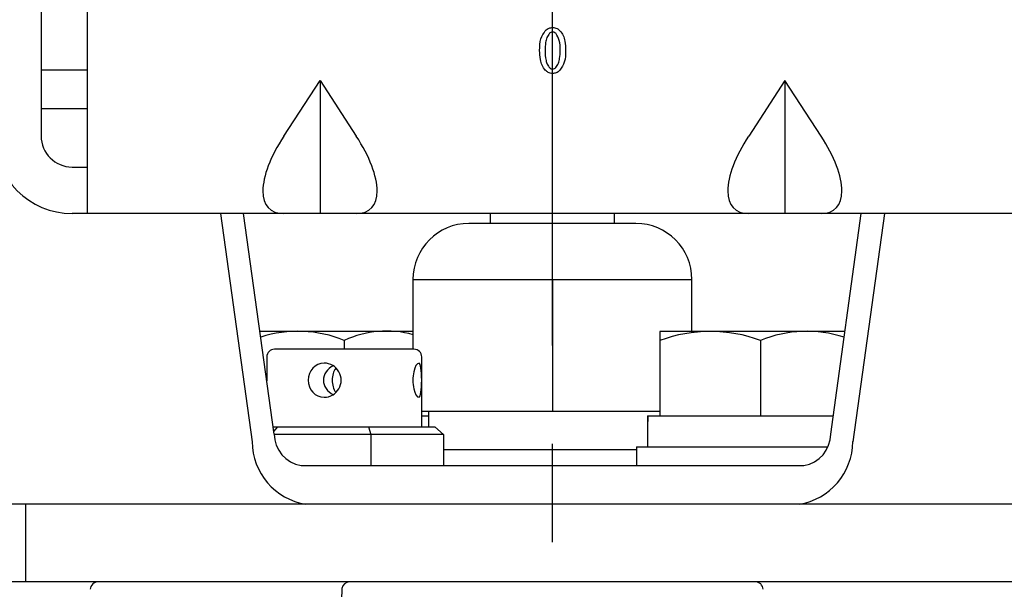
# Model space of a CAD drawing. Units: inches. Extents: x 1840 to 2248, y 55 to 335.
# Drawn here: x 2058 to 2071, y 224 to 232 of the extents above; entities that cross this region are included whole.
import ezdxf

# ---------------------------------------------------------------- set-up
doc = ezdxf.new("R2010")
doc.units = ezdxf.units.IN
doc.header["$LTSCALE"] = 0.2
doc.linetypes.add('CENTER', pattern=[50.8, 31.75, -6.35, 6.35, -6.35])

msp = doc.modelspace()

# ---------------------------------------------------------------- linework, layer by layer
at = {"color": 7, "linetype": 'CENTER'}
msp.add_line((2065.219, 197.027), (2065.219, 284.283), dxfattribs=at)
at = {"color": 3}
for p, q in [((2059.219, 229.208), (2059.219, 238.608)), ((2058.619, 233.208), (2058.619, 230.208)), ((2059.219, 231.058), (2058.619, 231.058)), ((2059.219, 230.558), (2058.619, 230.558)), ((2059.019, 229.808), (2059.219, 229.808)), ((2071.419, 229.208), (2059.019, 229.208)), ((2060.935, 229.208), (2061.343, 226.265)), ((2061.628, 226.362), (2061.233, 229.208)), ((2064.419, 229.08), (2064.419, 229.208)), ((2066.019, 229.08), (2066.019, 229.208)), ((2068.811, 226.362), (2069.205, 229.208)), ((2069.504, 229.208), (2069.096, 226.265)), ((2066.297, 229.08), (2064.141, 229.08)), ((2063.419, 228.358), (2067.019, 228.358)), ((2063.419, 228.358), (2063.419, 227.458)), ((2065.219, 228.358), (2065.219, 226.658)), ((2067.019, 227.688), (2067.019, 228.358)), ((2063.532, 226.658), (2066.606, 226.658)), ((2063.619, 226.658), (2063.619, 226.458)), ((2066.306, 226.158), (2063.815, 226.158)), ((2065.219, 225.958), (2065.219, 226.158)), ((2061.975, 225.958), (2068.464, 225.958)), ((2074.059, 225.458), (2056.38, 225.458)), ((2058.419, 225.458), (2058.419, 224.458)), ((2072.958, 224.458), (2057.48, 224.458)), ((2062.501, 224.371), (2062.479, 223.736))]:
    msp.add_line(p, q, dxfattribs=at)
at = {"color": 7}
for p, q in [((2061.752, 230.208), (2062.219, 230.925)), ((2062.219, 230.925), (2062.686, 230.208)), ((2062.219, 230.925), (2062.219, 229.208)), ((2068.219, 230.925), (2067.752, 230.208)), ((2068.686, 230.208), (2068.219, 230.925)), ((2068.219, 230.925), (2068.219, 229.208)), ((2063.419, 227.688), (2061.444, 227.688)), ((2066.606, 227.688), (2066.606, 226.598)), ((2068.995, 227.688), (2066.606, 227.688)), ((2062.532, 227.572), (2062.532, 227.458)), ((2067.906, 227.572), (2067.906, 226.598)), ((2063.432, 227.458), (2061.632, 227.458)), ((2061.532, 227.358), (2061.532, 227.05)), ((2063.532, 226.458), (2063.532, 227.358)), ((2063.532, 226.598), (2063.619, 226.598)), ((2066.446, 226.598), (2066.45, 226.598)), ((2066.45, 226.598), (2068.843, 226.598)), ((2061.614, 226.458), (2063.703, 226.458)), ((2061.623, 226.395), (2061.675, 226.458)), ((2063.815, 226.358), (2061.628, 226.358)), ((2062.846, 226.458), (2062.876, 226.358)), ((2062.876, 226.358), (2062.876, 225.958)), ((2063.703, 226.458), (2063.815, 226.358)), ((2063.815, 226.358), (2063.815, 225.958)), ((2066.306, 226.198), (2066.306, 225.958)), ((2066.306, 226.198), (2068.766, 226.198))]:
    msp.add_line(p, q, dxfattribs=at)
at = {"color": 3}
for centre, radius, start, end in [((2059.019, 230.208), 1, 180, 270), ((2059.019, 230.208), 0.4, 180, 270), ((2064.141, 228.358), 0.722, 90, 180), ((2066.297, 228.358), 0.722, 0, 90), ((2062.041, 226.366), 0.413, 180.5321, 260.8068), ((2068.398, 226.366), 0.413, 279.1932, 359.4679), ((2062.168, 226.273), 0.826, 180.5323, 260.8071), ((2068.27, 226.273), 0.826, 279.1929, 359.4677), ((2059.355, 224.357), 0.101, 90, 178), ((2062.61, 224.347), 0.112, 94.4769, 167.3596), ((2067.837, 224.357), 0.101, 2, 90)]:
    msp.add_arc(centre, radius, start, end, dxfattribs=at)
at = {"color": 7}
for centre, radius, start, end in [((2061.934, 226.103), 1.586, 67.8543, 107.6387), ((2063.076, 226.407), 1.285, 74.4983, 115.0104), ((2067.256, 225.81), 1.877, 69.7441, 110.2559), ((2068.499, 226.131), 1.558, 71.8529, 112.3652), ((2061.632, 227.358), 0.1, 90, 180), ((2063.432, 227.358), 0.1, 0, 90)]:
    msp.add_arc(centre, radius, start, end, dxfattribs=at)
for centre, major_axis, ratio, start_param, end_param in [((2062.403, 230.208), (0.836, 0.939), 0.412249, 1.92262, 3.493417), ((2062.035, 230.208), (-0.836, 0.939), 0.412249, 2.789768, 4.360565), ((2068.403, 230.208), (0.836, 0.939), 0.412249, 1.92262, 3.493417), ((2068.035, 230.208), (-0.836, 0.939), 0.412249, 2.789768, 4.360565), ((2062.273, 227.058), (0, -0.22), 0.9371, 3.141593, 6.283185), ((2062.532, 227.058), (0.269, 0), 0.816497, 2.123926, 4.163022), ((2062.273, 227.058), (0, -0.22), 0.994755, 0, 3.141593), ((2063.498, 227.058), (0, 0.22), 0.365919, 0, 3.141593), ((2063.498, 227.058), (0, -0.22), 0.151333, 0.000268, 3.14186), ((2062.532, 227.058), (0, 0.22), 0.707107, 0.781683, 2.360006), ((2067.906, 226.198), (0, 5.84), 0.25, 1.50225, 1.570796), ((2067.906, 226.598), (0, 5.84), 0.25, 1.570796, 1.60505)]:
    msp.add_ellipse(centre, major_axis=major_axis, ratio=ratio, start_param=start_param, end_param=end_param, dxfattribs=at)
for points, knots in [([(2065.054, 231.313), (2065.054, 231.365), (2065.055, 231.456), (2065.105, 231.533), (2065.127, 231.566)], [0, 0, 0, 0, 0.5619661, 1, 1, 1, 1]), ([(2065.127, 231.566), (2065.142, 231.58), (2065.17, 231.603), (2065.206, 231.607), (2065.221, 231.609)], [0, 0, 0, 0, 0.559923, 1, 1, 1, 1]), ([(2065.221, 231.609), (2065.241, 231.606), (2065.277, 231.601), (2065.304, 231.577), (2065.316, 231.566)], [0, 0, 0, 0, 0.558365, 1, 1, 1, 1]), ([(2065.316, 231.566), (2065.331, 231.546), (2065.362, 231.506), (2065.385, 231.417), (2065.388, 231.352), (2065.389, 231.313)], [0, 0, 0, 0, 0.279221, 0.559433, 1, 1, 1, 1]), ([(2065.182, 231.533), (2065.169, 231.515), (2065.144, 231.479), (2065.127, 231.402), (2065.125, 231.347), (2065.124, 231.313)], [0, 0, 0, 0, 0.279095, 0.559354, 1, 1, 1, 1]), ([(2065.221, 231.551), (2065.213, 231.55), (2065.198, 231.547), (2065.187, 231.537), (2065.182, 231.533)], [0, 0, 0, 0, 0.5583567, 1, 1, 1, 1]), ([(2065.261, 231.533), (2065.255, 231.538), (2065.243, 231.548), (2065.228, 231.55), (2065.221, 231.551)], [0, 0, 0, 0, 0.560171, 1, 1, 1, 1]), ([(2065.319, 231.313), (2065.319, 231.357), (2065.319, 231.436), (2065.279, 231.503), (2065.261, 231.533)], [0, 0, 0, 0, 0.562433, 1, 1, 1, 1]), ([(2065.127, 231.057), (2065.111, 231.077), (2065.08, 231.118), (2065.058, 231.208), (2065.055, 231.273), (2065.054, 231.313)], [0, 0, 0, 0, 0.279159, 0.559395, 1, 1, 1, 1]), ([(2065.124, 231.313), (2065.125, 231.269), (2065.128, 231.208), (2065.15, 231.132), (2065.171, 231.104), (2065.182, 231.09)], [0, 0, 0, 0, 0.560252, 0.780465, 1, 1, 1, 1]), ([(2065.261, 231.09), (2065.274, 231.108), (2065.3, 231.144), (2065.316, 231.222), (2065.318, 231.279), (2065.319, 231.313)], [0, 0, 0, 0, 0.278877, 0.559205, 1, 1, 1, 1]), ([(2065.389, 231.313), (2065.389, 231.261), (2065.387, 231.168), (2065.338, 231.091), (2065.316, 231.057)], [0, 0, 0, 0, 0.562033, 1, 1, 1, 1]), ([(2065.221, 231.014), (2065.201, 231.017), (2065.165, 231.022), (2065.139, 231.046), (2065.127, 231.057)], [0, 0, 0, 0, 0.558412, 1, 1, 1, 1]), ([(2065.182, 231.09), (2065.188, 231.085), (2065.2, 231.075), (2065.215, 231.073), (2065.221, 231.072)], [0, 0, 0, 0, 0.5602766, 1, 1, 1, 1]), ([(2065.221, 231.072), (2065.23, 231.073), (2065.245, 231.076), (2065.256, 231.086), (2065.261, 231.09)], [0, 0, 0, 0, 0.558551, 1, 1, 1, 1]), ([(2065.316, 231.057), (2065.3, 231.043), (2065.273, 231.02), (2065.237, 231.016), (2065.221, 231.014)], [0, 0, 0, 0, 0.55992, 1, 1, 1, 1])]:
    msp.add_open_spline(points, degree=3, knots=knots, dxfattribs=at)

doc.saveas('drawing.dxf')
